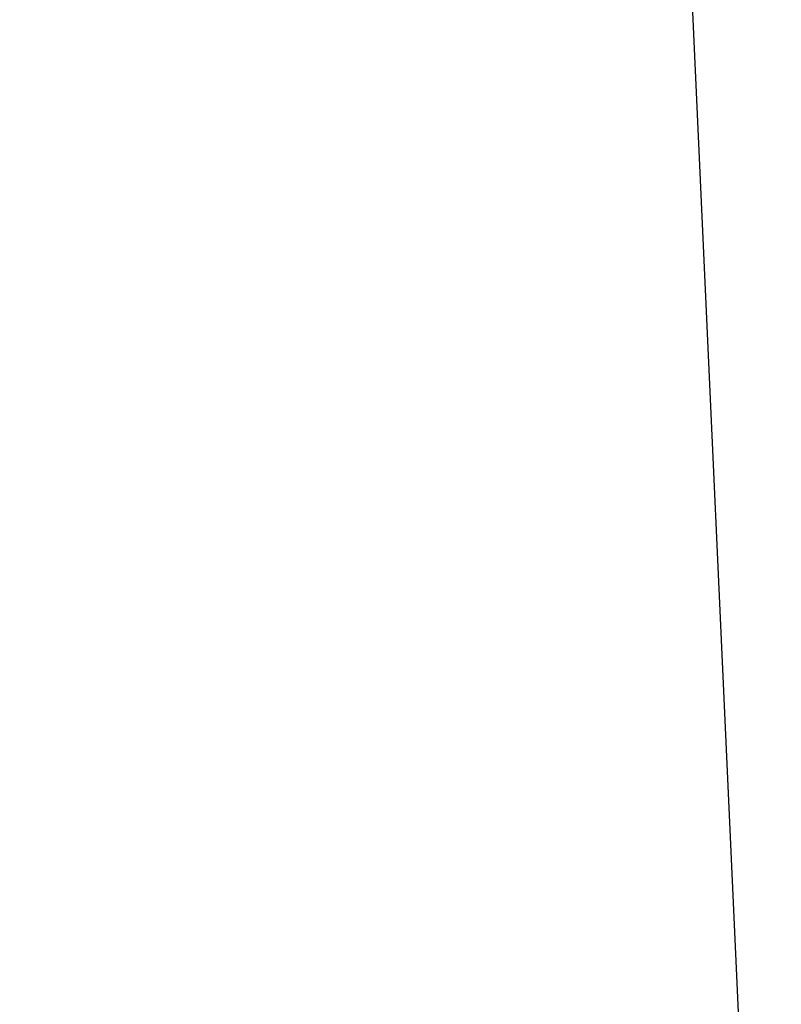
# Model space of a CAD drawing. Extents: x -31.6 to 31.6, y -27.6 to 27.6.
# Drawn here: x -6 to -5.6, y 18.4 to 19 of the extents above; entities that cross this region are included whole.
import ezdxf

# ---------------------------------------------------------------- set-up
doc = ezdxf.new("R2010")
doc.units = 0
doc.layers.get('0').update_dxf_attribs({"linetype": 'CONTINUOUS'})

msp = doc.modelspace()

# ---------------------------------------------------------------- linework, layer by layer
at = {"color": 0}
msp.add_lwpolyline([(-5.5856, 17.9155), (-6.012, 27.3057)], dxfattribs=at)
msp.add_lwpolyline([(-5.5856, 17.9155), (-6.012, 27.3057)], dxfattribs=at)
msp.add_lwpolyline([(-5.5856, 17.9155), (-6.012, 27.3057)], dxfattribs=at)
msp.add_lwpolyline([(-5.5856, 17.9155), (-6.012, 27.3057)], dxfattribs=at)
msp.add_lwpolyline([(-5.5856, 17.9155), (-6.012, 27.3057)], dxfattribs=at)
msp.add_lwpolyline([(-5.5856, 17.9155), (-6.012, 27.3057)], dxfattribs=at)
msp.add_lwpolyline([(-5.5856, 17.9155), (-6.012, 27.3057)], dxfattribs=at)
msp.add_lwpolyline([(-5.5856, 17.9155), (-6.012, 27.3057)], dxfattribs=at)
msp.add_lwpolyline([(-5.5856, 17.9155), (-6.012, 27.3057)], dxfattribs=at)
msp.add_lwpolyline([(-5.5856, 17.9155), (-6.012, 27.3057)], dxfattribs=at)
msp.add_lwpolyline([(-5.5856, 17.9155), (-6.012, 27.3057)], dxfattribs=at)
msp.add_lwpolyline([(-5.5856, 17.9155), (-6.012, 27.3057)], dxfattribs=at)
msp.add_lwpolyline([(-5.5856, 17.9155), (-6.012, 27.3057)], dxfattribs=at)
msp.add_lwpolyline([(-5.5856, 17.9155), (-6.012, 27.3057)], dxfattribs=at)
msp.add_lwpolyline([(-5.5856, 17.9155), (-6.012, 27.3057)], dxfattribs=at)
msp.add_lwpolyline([(-5.5856, 17.9155), (-6.012, 27.3057)], dxfattribs=at)
msp.add_lwpolyline([(-5.5856, 17.9155), (-6.012, 27.3057)], dxfattribs=at)
msp.add_lwpolyline([(-5.5856, 17.9155), (-6.012, 27.3057)], dxfattribs=at)
msp.add_lwpolyline([(-5.5856, 17.9155), (-6.012, 27.3057)], dxfattribs=at)
msp.add_lwpolyline([(-5.5856, 17.9155), (-6.012, 27.3057)], dxfattribs=at)
msp.add_lwpolyline([(-5.5856, 17.9155), (-6.012, 27.3057)], dxfattribs=at)

doc.saveas('drawing.dxf')
